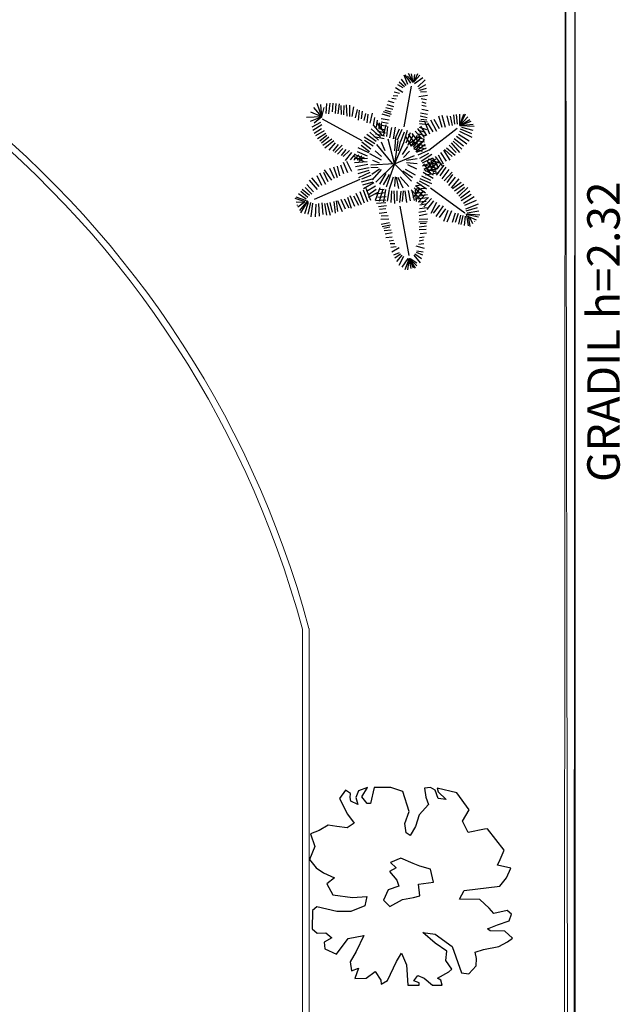
# Model space of a CAD drawing. Units: metres. Extents: x -382 to 2414, y -914 to 1646.
# Drawn here: x 214 to 223, y 330 to 345 of the extents above; entities that cross this region are included whole.
import ezdxf

# ---------------------------------------------------------------- set-up
doc = ezdxf.new("R2010")
doc.units = ezdxf.units.M
for name, color, linetype, lineweight in [('ARQ-GRADIL', 32, 'Continuous', 15), ('CALÇADA', 252, 'Continuous', 20), ('RUA', 8, 'Continuous', 20)]:
    doc.layers.add(name, color=color, linetype=linetype, lineweight=lineweight)
doc.layers.add('ARQ-TEXT6', color=7, linetype='Continuous')
doc.styles.add('R100-100', font='ROMANS.shx', dxfattribs={"height": 0.25})

msp = doc.modelspace()

# ---------------------------------------------------------------- linework, layer by layer
for p, q in [((219.554, 344.329), (219.499, 344.474)), ((219.605, 344.35), (219.514, 344.481)), ((219.64, 344.363), (219.565, 344.498)), ((219.64, 344.363), (219.615, 344.493)), ((219.703, 344.493), (219.649, 344.366)), ((219.649, 344.366), (219.662, 344.486)), ((219.66, 344.383), (219.743, 344.475)), ((219.484, 344.28), (219.401, 344.327)), ((219.504, 344.297), (219.423, 344.369)), ((219.529, 344.313), (219.457, 344.415)), ((219.64, 344.363), (219.552, 344.457)), ((219.66, 344.345), (219.787, 344.439)), ((219.71, 344.294), (219.823, 344.4)), ((219.725, 344.268), (219.834, 344.329)), ((219.4, 344.151), (219.331, 344.158)), ((219.428, 344.192), (219.348, 344.213)), ((219.477, 344.205), (219.367, 344.28)), ((219.501, 343.676), (219.615, 344.303)), ((219.726, 344.148), (219.857, 344.168)), ((219.741, 344.243), (219.845, 344.272)), ((219.751, 344.219), (219.846, 344.225)), ((218.23, 343.833), (218.159, 344.038)), ((218.23, 343.833), (218.218, 344.02)), ((218.297, 343.883), (218.307, 344.036)), ((218.34, 343.878), (218.36, 344.042)), ((218.395, 343.91), (218.407, 344.045)), ((218.44, 343.886), (218.451, 344.04)), ((218.484, 343.881), (218.503, 344.032)), ((218.532, 343.868), (218.531, 344.009)), ((218.57, 343.861), (218.574, 344.006)), ((218.623, 343.844), (218.614, 344.016)), ((218.661, 343.836), (218.665, 344.012)), ((219.342, 343.987), (219.239, 344.017)), ((219.348, 344.049), (219.251, 344.072)), ((219.378, 344.103), (219.308, 344.116)), ((219.763, 344.115), (219.844, 344.099)), ((219.77, 344.066), (219.836, 344.042)), ((219.77, 344.013), (219.838, 343.995)), ((218.232, 343.835), (218.06, 343.905)), ((218.23, 343.833), (218.106, 343.977)), ((218.23, 343.833), (218.265, 343.978)), ((218.7, 343.838), (218.726, 343.986)), ((218.749, 343.817), (218.781, 343.947)), ((218.795, 343.779), (218.814, 343.936)), ((218.841, 343.801), (218.859, 343.92)), ((218.885, 343.776), (218.91, 343.886)), ((218.932, 343.738), (218.943, 343.875)), ((218.974, 343.735), (219.01, 343.891)), ((219.285, 343.836), (219.16, 343.874)), ((219.306, 343.871), (219.181, 343.909)), ((219.298, 343.903), (219.207, 343.932)), ((219.326, 343.944), (219.217, 343.969)), ((219.751, 343.893), (219.857, 343.875)), ((219.773, 343.952), (219.87, 343.93)), ((220.136, 343.67), (220.085, 343.852)), ((220.283, 343.719), (220.266, 343.864)), ((220.321, 343.721), (220.305, 343.866)), ((220.357, 343.701), (220.356, 343.874)), ((220.357, 343.701), (220.444, 343.88)), ((220.357, 343.701), (220.417, 343.875)), ((218.23, 343.833), (217.994, 343.823)), ((218.23, 343.833), (218.052, 343.759)), ((218.21, 343.746), (218.076, 343.671)), ((218.233, 343.709), (218.093, 343.621)), ((218.23, 343.833), (218.111, 343.734)), ((218.855, 343.464), (218.24, 343.798)), ((219.025, 343.701), (219.048, 343.824)), ((219.073, 343.672), (219.089, 343.782)), ((219.206, 343.577), (219.08, 343.743)), ((219.228, 343.684), (219.113, 343.709)), ((219.117, 343.647), (219.122, 343.741)), ((219.267, 343.781), (219.146, 343.8)), ((219.256, 343.732), (219.147, 343.749)), ((219.153, 343.632), (219.151, 343.735)), ((219.181, 343.535), (219.223, 343.709)), ((219.733, 343.773), (219.862, 343.753)), ((219.737, 343.732), (219.866, 343.712)), ((219.747, 343.848), (219.856, 343.822)), ((219.755, 343.798), (219.849, 343.784)), ((219.893, 343.566), (219.825, 343.745)), ((219.946, 343.6), (219.863, 343.734)), ((220.002, 343.605), (219.909, 343.78)), ((220.045, 343.647), (219.963, 343.793)), ((220.084, 343.67), (220.034, 343.844)), ((220.2, 343.698), (220.165, 343.848)), ((220.247, 343.701), (220.214, 343.843)), ((220.357, 343.701), (220.482, 343.833)), ((220.357, 343.701), (220.513, 343.79)), ((220.357, 343.701), (220.53, 343.766)), ((220.357, 343.701), (220.561, 343.719)), ((220.357, 343.701), (220.58, 343.688)), ((218.227, 343.646), (218.111, 343.577)), ((218.268, 343.615), (218.134, 343.54)), ((218.292, 343.577), (218.163, 343.496)), ((219.067, 343.453), (218.924, 343.559)), ((219.105, 343.472), (218.971, 343.595)), ((219.134, 343.517), (218.992, 343.649)), ((219.159, 343.55), (219.034, 343.698)), ((219.195, 343.537), (219.056, 343.564)), ((219.211, 343.579), (219.091, 343.611)), ((219.204, 343.63), (219.112, 343.646)), ((219.234, 343.531), (219.249, 343.685)), ((219.281, 343.508), (219.309, 343.669)), ((219.336, 343.495), (219.368, 343.675)), ((219.422, 343.641), (219.354, 343.491)), ((219.395, 343.48), (219.47, 343.64)), ((219.451, 343.458), (219.503, 343.604)), ((219.494, 343.438), (219.551, 343.625)), ((219.53, 343.43), (219.6, 343.593)), ((219.558, 343.397), (219.646, 343.556)), ((219.663, 343.425), (219.569, 343.565)), ((219.609, 343.379), (219.704, 343.549)), ((219.711, 343.463), (219.623, 343.578)), ((219.768, 343.502), (219.668, 343.611)), ((219.813, 343.514), (219.71, 343.653)), ((219.717, 343.626), (219.824, 343.594)), ((219.722, 343.571), (219.836, 343.543)), ((219.729, 343.675), (219.846, 343.639)), ((219.849, 343.546), (219.758, 343.691)), ((219.881, 343.317), (220.315, 343.659)), ((220.336, 343.564), (220.504, 343.465)), ((220.355, 343.614), (220.54, 343.519)), ((220.361, 343.646), (220.535, 343.578)), ((220.381, 343.675), (220.559, 343.626)), ((218.309, 343.546), (218.198, 343.458)), ((218.338, 343.521), (218.227, 343.427)), ((218.385, 343.49), (218.245, 343.39)), ((218.415, 343.465), (218.28, 343.352)), ((218.438, 343.433), (218.338, 343.321)), ((218.485, 343.408), (218.403, 343.302)), ((218.837, 343.397), (218.966, 343.296)), ((218.987, 343.333), (218.849, 343.444)), ((219.05, 343.419), (218.882, 343.519)), ((219.02, 343.383), (218.891, 343.467)), ((219.19, 343.493), (219.035, 343.522)), ((219.32, 343.114), (219.08, 343.408)), ((219.209, 343.308), (219.151, 343.44)), ((219.349, 343.114), (219.256, 343.49)), ((219.366, 343.508), (219.349, 343.308)), ((219.402, 343.468), (219.349, 343.108)), ((219.491, 343.431), (219.349, 343.108)), ((219.44, 343.45), (219.408, 343.308)), ((219.611, 343.382), (219.524, 343.532)), ((219.59, 343.431), (219.736, 343.534)), ((219.627, 343.393), (219.74, 343.499)), ((219.646, 343.363), (219.761, 343.519)), ((219.648, 343.344), (219.774, 343.448)), ((219.68, 343.299), (219.823, 343.413)), ((219.684, 343.324), (219.815, 343.485)), ((219.687, 343.424), (219.824, 343.388)), ((219.691, 343.469), (219.813, 343.445)), ((219.719, 343.512), (219.809, 343.486)), ((220.195, 343.398), (220.3, 343.285)), ((220.226, 343.434), (220.353, 343.285)), ((220.256, 343.456), (220.386, 343.334)), ((220.269, 343.497), (220.413, 343.386)), ((220.308, 343.533), (220.463, 343.415)), ((218.543, 343.396), (218.432, 343.283)), ((218.555, 343.346), (218.473, 343.258)), ((218.601, 343.327), (218.531, 343.239)), ((218.66, 343.315), (218.561, 343.221)), ((218.689, 343.283), (218.59, 343.158)), ((218.747, 343.264), (218.666, 343.171)), ((218.8, 343.246), (218.724, 343.164)), ((218.933, 343.229), (218.782, 343.293)), ((218.958, 343.279), (218.79, 343.353)), ((219.151, 343.164), (218.969, 343.264)), ((219.151, 343.221), (219.051, 343.308)), ((219.472, 343.252), (219.559, 343.377)), ((219.489, 343.208), (219.583, 343.302)), ((219.65, 343.337), (219.775, 343.305)), ((219.673, 343.382), (219.825, 343.341)), ((219.841, 343.352), (219.691, 343.284)), ((219.715, 343.248), (219.876, 343.32)), ((219.743, 343.196), (219.878, 343.271)), ((219.762, 343.152), (219.928, 343.255)), ((220.025, 343.245), (220.1, 343.11)), ((220.059, 343.285), (220.148, 343.148)), ((220.104, 343.319), (220.205, 343.166)), ((220.241, 343.22), (220.119, 343.33)), ((220.152, 343.357), (220.285, 343.24)), ((218.631, 342.97), (218.566, 343.127)), ((218.695, 342.989), (218.619, 343.145)), ((218.882, 343.138), (218.723, 343.22)), ((218.936, 343.192), (218.728, 343.187)), ((218.931, 343.138), (218.737, 343.123)), ((218.942, 343.098), (218.752, 343.06)), ((218.899, 343.188), (218.753, 343.24)), ((218.847, 343.227), (218.777, 343.164)), ((218.882, 343.208), (218.8, 343.145)), ((219.349, 343.108), (218.987, 343.089)), ((219.121, 343.12), (219.016, 343.158)), ((219.349, 343.108), (219.063, 342.825)), ((219.349, 343.108), (219.222, 342.748)), ((219.349, 343.108), (219.659, 343.239)), ((219.349, 343.108), (219.615, 342.839)), ((219.536, 343.164), (219.7, 343.189)), ((219.536, 343.127), (219.7, 343.114)), ((219.551, 343.1), (219.69, 343.033)), ((219.783, 343.08), (219.954, 343.141)), ((219.784, 343.122), (219.944, 343.199)), ((219.798, 343.109), (219.908, 342.958)), ((219.81, 343.033), (219.993, 343.098)), ((219.854, 343.148), (219.954, 342.983)), ((219.86, 343.037), (219.988, 343.184)), ((219.863, 343.133), (220.014, 343.102)), ((219.872, 343.185), (220.041, 343.125)), ((219.901, 343.012), (220.032, 343.154)), ((219.91, 343.153), (219.987, 343.01)), ((220.032, 343.043), (219.94, 343.197)), ((219.948, 342.977), (220.073, 343.116)), ((219.978, 343.22), (220.086, 343.078)), ((218.292, 342.789), (218.198, 342.964)), ((218.327, 342.833), (218.263, 342.977)), ((218.385, 342.858), (218.274, 343.014)), ((218.426, 342.883), (218.356, 343.039)), ((218.473, 342.895), (218.415, 343.058)), ((218.508, 342.926), (218.473, 343.07)), ((218.572, 342.952), (218.526, 343.089)), ((218.962, 343.048), (218.784, 343.012)), ((218.955, 343.006), (218.786, 342.953)), ((218.972, 342.973), (218.794, 342.895)), ((219.098, 343.045), (218.987, 343.052)), ((219.121, 343.027), (219.004, 342.945)), ((219.144, 343.019), (219.009, 342.861)), ((219.218, 342.962), (219.119, 342.794)), ((219.269, 342.943), (219.177, 342.786)), ((219.479, 343), (219.628, 342.896)), ((219.515, 343.024), (219.67, 342.938)), ((219.794, 342.978), (219.946, 342.887)), ((219.952, 342.934), (219.81, 343.018)), ((219.816, 343.035), (219.992, 342.984)), ((219.828, 342.995), (220.017, 343.038)), ((219.83, 342.941), (220.035, 342.976)), ((219.835, 343.088), (219.992, 343.044)), ((220, 342.932), (220.117, 343.087)), ((220.055, 342.922), (220.147, 343.056)), ((220.188, 343.019), (220.08, 342.875)), ((220.116, 342.848), (220.238, 342.979)), ((220.16, 342.819), (220.249, 342.945)), ((218.163, 342.714), (218.041, 342.858)), ((218.192, 342.757), (218.076, 342.895)), ((218.817, 342.869), (218.111, 342.56)), ((218.233, 342.776), (218.158, 342.926)), ((219.005, 342.871), (218.835, 342.824)), ((218.985, 342.927), (218.841, 342.872)), ((218.865, 342.787), (219.023, 342.832)), ((219.032, 342.816), (218.874, 342.723)), ((219.332, 342.901), (219.271, 342.716)), ((219.361, 342.908), (219.349, 342.757)), ((219.378, 342.901), (219.413, 342.726)), ((219.402, 342.901), (219.478, 342.739)), ((219.437, 342.908), (219.571, 342.757)), ((219.696, 342.825), (219.844, 342.721)), ((219.731, 342.849), (219.886, 342.762)), ((219.743, 342.884), (219.923, 342.808)), ((219.768, 342.925), (219.907, 342.858)), ((220.19, 342.775), (220.293, 342.902)), ((220.231, 342.737), (220.348, 342.878)), ((220.378, 342.822), (220.245, 342.725)), ((220.275, 342.695), (220.419, 342.797)), ((217.988, 342.563), (217.871, 342.645)), ((218.017, 342.589), (217.906, 342.682)), ((218.041, 342.62), (217.93, 342.714)), ((218.076, 342.639), (217.976, 342.745)), ((218.105, 342.676), (218, 342.789)), ((218.753, 342.657), (218.835, 342.482)), ((218.818, 342.682), (218.882, 342.507)), ((218.87, 342.707), (218.934, 342.526)), ((218.911, 342.733), (218.981, 342.551)), ((219.058, 342.766), (218.918, 342.682)), ((219.102, 342.672), (218.943, 342.591)), ((219.071, 342.715), (218.944, 342.627)), ((219.124, 342.74), (219.053, 342.545)), ((219.209, 342.664), (219.057, 342.639)), ((219.191, 342.714), (219.115, 342.707)), ((219.172, 342.716), (219.116, 342.53)), ((219.213, 342.712), (219.179, 342.521)), ((219.267, 342.712), (219.236, 342.533)), ((219.304, 342.691), (219.292, 342.514)), ((219.341, 342.695), (219.349, 342.5)), ((219.388, 342.69), (219.387, 342.536)), ((219.448, 342.689), (219.43, 342.513)), ((219.475, 342.528), (219.49, 342.692)), ((219.509, 342.694), (219.538, 342.513)), ((219.564, 342.7), (219.592, 342.539)), ((219.609, 342.707), (219.755, 342.56)), ((219.617, 342.694), (219.653, 342.543)), ((219.735, 342.725), (219.632, 342.585)), ((219.652, 342.741), (219.796, 342.61)), ((219.668, 342.707), (219.686, 342.529)), ((219.673, 342.776), (219.831, 342.664)), ((219.781, 342.678), (219.673, 342.548)), ((219.685, 342.721), (219.838, 342.733)), ((219.689, 342.658), (219.816, 342.677)), ((219.69, 342.774), (219.765, 342.786)), ((219.904, 342.739), (220.436, 342.356)), ((220.313, 342.649), (220.43, 342.75)), ((220.341, 342.61), (220.482, 342.745)), ((220.368, 342.585), (220.51, 342.693)), ((220.376, 342.543), (220.531, 342.639)), ((217.974, 342.523), (217.818, 342.575)), ((217.994, 342.538), (217.836, 342.595)), ((217.945, 342.511), (217.836, 342.517)), ((217.963, 342.519), (217.864, 342.44)), ((218.01, 342.537), (217.886, 342.388)), ((218.017, 342.54), (217.901, 342.355)), ((218.023, 342.513), (217.965, 342.338)), ((218.058, 342.513), (218.017, 342.332)), ((218.087, 342.501), (218.064, 342.294)), ((218.14, 342.488), (218.128, 342.294)), ((218.181, 342.495), (218.192, 342.301)), ((218.233, 342.507), (218.245, 342.326)), ((218.274, 342.495), (218.304, 342.319)), ((218.309, 342.507), (218.362, 342.319)), ((218.356, 342.513), (218.391, 342.363)), ((218.415, 342.526), (218.438, 342.351)), ((218.479, 342.376), (218.455, 342.538)), ((218.473, 342.545), (218.543, 342.376)), ((218.526, 342.563), (218.59, 342.413)), ((218.578, 342.57), (218.648, 342.432)), ((218.625, 342.595), (218.683, 342.426)), ((218.742, 342.451), (218.666, 342.614)), ((218.718, 342.614), (218.794, 342.47)), ((219.215, 342.551), (219.057, 342.538)), ((219.215, 342.507), (219.075, 342.495)), ((219.221, 342.601), (219.092, 342.589)), ((219.706, 342.611), (219.862, 342.636)), ((219.716, 342.523), (219.84, 342.534)), ((219.717, 342.568), (219.856, 342.59)), ((219.825, 342.635), (219.725, 342.529)), ((219.739, 342.477), (219.831, 342.493)), ((219.877, 342.59), (219.767, 342.491)), ((219.921, 342.573), (219.805, 342.446)), ((219.954, 342.538), (219.849, 342.403)), ((219.996, 342.513), (219.909, 342.342)), ((220.412, 342.503), (220.578, 342.604)), ((220.437, 342.47), (220.614, 342.55)), ((220.45, 342.417), (220.644, 342.493)), ((217.851, 342.475), (217.853, 342.467)), ((219.226, 342.463), (219.104, 342.444)), ((219.232, 342.357), (219.115, 342.344)), ((219.215, 342.413), (219.121, 342.407)), ((219.433, 342.454), (219.57, 341.697)), ((219.725, 342.364), (219.834, 342.384)), ((219.731, 342.314), (219.852, 342.337)), ((219.736, 342.418), (219.852, 342.434)), ((220.045, 342.474), (219.948, 342.349)), ((220.1, 342.463), (219.989, 342.299)), ((220.139, 342.417), (220.041, 342.28)), ((220.174, 342.39), (220.107, 342.222)), ((220.227, 342.385), (220.157, 342.209)), ((220.287, 342.351), (220.237, 342.205)), ((220.334, 342.342), (220.287, 342.205)), ((220.449, 342.337), (220.666, 342.321)), ((220.453, 342.386), (220.632, 342.434)), ((220.469, 342.354), (220.652, 342.385)), ((219.262, 342.257), (219.139, 342.251)), ((219.256, 342.307), (219.145, 342.301)), ((219.273, 342.2), (219.145, 342.175)), ((219.725, 342.216), (219.856, 342.222)), ((219.733, 342.256), (219.864, 342.263)), ((219.744, 342.188), (219.839, 342.192)), ((220.367, 342.32), (220.336, 342.178)), ((220.406, 342.314), (220.375, 342.172)), ((220.442, 342.3), (220.424, 342.159)), ((220.455, 342.332), (220.644, 342.292)), ((220.461, 342.317), (220.485, 342.151)), ((220.484, 342.307), (220.512, 342.144)), ((220.493, 342.299), (220.609, 342.248)), ((220.508, 342.286), (220.554, 342.187)), ((220.584, 342.22), (220.589, 342.226)), ((219.291, 342.163), (219.162, 342.138)), ((219.279, 342.132), (219.186, 342.113)), ((219.302, 342.088), (219.191, 342.075)), ((219.314, 342.044), (219.209, 342.025)), ((219.731, 342.095), (219.838, 342.102)), ((219.732, 342.14), (219.843, 342.154)), ((219.746, 342.034), (219.846, 342.045)), ((219.314, 341.981), (219.215, 341.969)), ((219.337, 341.925), (219.267, 341.919)), ((219.72, 341.873), (219.802, 341.88)), ((219.732, 341.921), (219.8, 341.937)), ((219.737, 341.974), (219.807, 341.984)), ((219.355, 341.875), (219.285, 341.875)), ((219.378, 341.831), (219.297, 341.819)), ((219.425, 341.812), (219.308, 341.75)), ((219.425, 341.737), (219.337, 341.7)), ((219.679, 341.843), (219.807, 341.81)), ((219.684, 341.748), (219.784, 341.708)), ((219.697, 341.77), (219.791, 341.755)), ((219.443, 341.719), (219.355, 341.656)), ((219.466, 341.7), (219.384, 341.606)), ((219.489, 341.681), (219.419, 341.543)), ((219.554, 341.65), (219.466, 341.518)), ((219.576, 341.648), (219.508, 341.475)), ((219.576, 341.648), (219.52, 341.5)), ((219.576, 341.648), (219.55, 341.477)), ((219.576, 341.648), (219.671, 341.499)), ((219.644, 341.503), (219.576, 341.648)), ((219.576, 341.648), (219.695, 341.538)), ((219.576, 341.648), (219.647, 341.526)), ((219.609, 341.496), (219.576, 341.648)), ((219.594, 341.65), (219.694, 341.581)), ((219.648, 341.7), (219.749, 341.583)), ((219.666, 341.724), (219.768, 341.652)), ((218.598, 333.458), (218.504, 333.333)), ((218.674, 333.408), (218.598, 333.458)), ((218.668, 333.345), (218.674, 333.408)), ((218.796, 333.452), (218.756, 333.345)), ((218.937, 333.502), (218.796, 333.452)), ((218.849, 333.358), (218.937, 333.502)), ((219.036, 333.502), (218.983, 333.257)), ((219.293, 333.502), (219.036, 333.502)), ((219.48, 333.439), (219.293, 333.502)), ((219.579, 333.132), (219.48, 333.439)), ((219.906, 333.502), (219.813, 333.489)), ((219.813, 333.489), (219.836, 333.351)), ((219.977, 333.458), (219.906, 333.502)), ((220.023, 333.333), (219.977, 333.458)), ((220.006, 333.489), (220.023, 333.433)), ((220.309, 333.42), (220.006, 333.489)), ((220.023, 333.433), (220.146, 333.314)), ((220.502, 333.157), (220.309, 333.42)), ((218.504, 333.333), (218.627, 333.089)), ((218.68, 333.289), (218.668, 333.345)), ((218.785, 333.239), (218.68, 333.289)), ((218.756, 333.345), (218.785, 333.239)), ((218.931, 333.257), (218.849, 333.358)), ((218.983, 333.257), (218.931, 333.257)), ((219.877, 333.239), (219.731, 333.082)), ((219.836, 333.351), (219.877, 333.239)), ((220.146, 333.314), (220.023, 333.333)), ((218.627, 333.089), (218.732, 332.951)), ((219.509, 332.945), (219.579, 333.132)), ((220.397, 332.982), (220.502, 333.157)), ((218.732, 332.951), (218.621, 332.882)), ((219.533, 332.801), (219.509, 332.945)), ((219.731, 333.082), (219.673, 332.901)), ((220.485, 332.807), (220.397, 332.982)), ((218.189, 332.838), (218.055, 332.788)), ((218.055, 332.788), (218.125, 332.594)), ((218.329, 332.919), (218.189, 332.838)), ((218.464, 332.901), (218.329, 332.919)), ((218.621, 332.882), (218.464, 332.901)), ((219.591, 332.763), (219.533, 332.801)), ((219.673, 332.901), (219.591, 332.763)), ((220.736, 332.857), (220.485, 332.807)), ((220.783, 332.863), (220.736, 332.857)), ((221.04, 332.538), (220.783, 332.863)), ((218.125, 332.594), (218.043, 332.394)), ((220.981, 332.394), (221.04, 332.538)), ((218.043, 332.394), (218.142, 332.262)), ((219.451, 332.413), (219.287, 332.344)), ((219.287, 332.344), (219.375, 332.262)), ((219.638, 332.331), (219.451, 332.413)), ((219.743, 332.287), (219.638, 332.331)), ((220.94, 332.306), (220.981, 332.394)), ((218.142, 332.262), (218.259, 332.187)), ((218.259, 332.187), (218.428, 332.112)), ((219.375, 332.262), (219.275, 332.206)), ((219.275, 332.206), (219.387, 332.075)), ((219.906, 332.244), (219.743, 332.287)), ((219.953, 332.043), (219.906, 332.244)), ((221.145, 332.256), (220.94, 332.306)), ((221.075, 332.112), (221.145, 332.256)), ((218.428, 332.112), (218.306, 332.018)), ((219.387, 332.075), (219.416, 331.981)), ((219.72, 332.012), (219.953, 332.043)), ((220.975, 331.981), (221.075, 332.112)), ((218.306, 332.018), (218.399, 331.849)), ((219.252, 331.924), (219.182, 331.768)), ((219.416, 331.981), (219.252, 331.924)), ((219.743, 331.83), (219.72, 332.012)), ((220.35, 331.781), (220.426, 331.912)), ((220.426, 331.912), (220.975, 331.981)), ((218.399, 331.849), (218.703, 331.805)), ((218.703, 331.805), (218.925, 331.824)), ((218.925, 331.824), (218.896, 331.68)), ((219.182, 331.768), (219.281, 331.668)), ((219.281, 331.668), (219.474, 331.774)), ((219.474, 331.774), (219.644, 331.805)), ((219.644, 331.805), (219.743, 331.83)), ((220.666, 331.774), (220.35, 331.781)), ((220.812, 331.643), (220.666, 331.774)), ((218.09, 331.605), (218.084, 331.324)), ((218.154, 331.662), (218.09, 331.605)), ((218.464, 331.593), (218.154, 331.662)), ((218.68, 331.593), (218.464, 331.593)), ((218.896, 331.68), (218.68, 331.593)), ((220.882, 331.561), (220.812, 331.643)), ((221.086, 331.605), (220.882, 331.561)), ((221.156, 331.549), (221.086, 331.605)), ((220.94, 331.386), (221.116, 331.449)), ((221.116, 331.449), (221.156, 331.549)), ((218.084, 331.324), (218.16, 331.255)), ((219.79, 331.267), (219.977, 331.242)), ((219.977, 331.105), (219.79, 331.267)), ((220.783, 331.324), (220.94, 331.386)), ((220.824, 331.292), (220.783, 331.324)), ((221.051, 331.286), (220.824, 331.292)), ((221.168, 331.18), (221.051, 331.286)), ((218.16, 331.255), (218.294, 331.261)), ((218.388, 331.186), (218.265, 331.117)), ((218.265, 331.117), (218.277, 331.017)), ((218.294, 331.261), (218.388, 331.186)), ((218.458, 330.935), (218.639, 331.173)), ((218.639, 331.173), (218.878, 331.223)), ((218.878, 331.223), (218.761, 330.973)), ((219.977, 331.242), (220.239, 331.054)), ((220.958, 331.054), (221.092, 331.123)), ((221.092, 331.123), (221.168, 331.18)), ((218.277, 331.017), (218.458, 330.935)), ((218.761, 330.973), (218.668, 330.817)), ((220.158, 330.979), (219.977, 331.105)), ((220.14, 330.835), (220.158, 330.979)), ((220.239, 331.054), (220.385, 330.648)), ((220.596, 330.967), (220.724, 331.004)), ((220.613, 330.867), (220.596, 330.967)), ((220.724, 331.004), (220.958, 331.054)), ((218.668, 330.817), (218.691, 330.679)), ((219.241, 330.529), (219.381, 330.823)), ((219.381, 330.823), (219.457, 330.948)), ((219.457, 330.948), (219.538, 330.767)), ((220.234, 330.704), (220.14, 330.835)), ((220.607, 330.754), (220.613, 330.867)), ((218.691, 330.679), (218.796, 330.716)), ((218.796, 330.716), (218.738, 330.56)), ((218.913, 330.566), (219.054, 330.666)), ((219.054, 330.666), (219.141, 330.535)), ((219.538, 330.767), (219.556, 330.454)), ((220.012, 330.566), (220.187, 330.66)), ((220.187, 330.66), (220.234, 330.704)), ((220.496, 330.629), (220.607, 330.754)), ((218.738, 330.56), (218.913, 330.566)), ((219.141, 330.535), (219.147, 330.472)), ((219.147, 330.472), (219.241, 330.529)), ((219.649, 330.522), (219.708, 330.604)), ((219.731, 330.491), (219.649, 330.522)), ((219.708, 330.604), (219.807, 330.566)), ((219.807, 330.566), (219.936, 330.454)), ((220.064, 330.535), (220.012, 330.566)), ((220.088, 330.454), (220.064, 330.535)), ((220.385, 330.648), (220.496, 330.629)), ((219.556, 330.454), (219.731, 330.454)), ((219.731, 330.454), (219.731, 330.491)), ((219.936, 330.454), (220.088, 330.454))]:
    msp.add_line(p, q)
at = {"layer": 'ARQ-GRADIL', "ltscale": 2}
for p, q in [((221.886, 200.604), (221.984, 350.614)), ((222.036, 200.604), (222.134, 350.614))]:
    msp.add_line(p, q, dxfattribs=at)
at = {"layer": 'CALÇADA'}
for p, q in [((222.034, 317.132), (221.982, 350.615)), ((218.034, 294.083), (218.034, 335.952))]:
    msp.add_line(p, q, dxfattribs=at)
at = {"layer": 'RUA'}
for p, q in [((222.134, 317.132), (222.134, 350.614)), ((217.934, 294.118), (217.934, 335.939))]:
    msp.add_line(p, q, dxfattribs=at)
for radius, start in [(15.49, 15.0752), (15.39, 15.1244)]:
    msp.add_arc((203.076, 331.923), radius, start, 90, dxfattribs=at)

# ---------------------------------------------------------------- texts
at = {"layer": 'ARQ-TEXT6', "color": 3, "style": 'R100-100'}
msp.add_text('GRADIL h=2.32', height=0.5, rotation=90, dxfattribs=at).set_placement((222.821, 338.208, 607.022))

doc.saveas('drawing.dxf')
